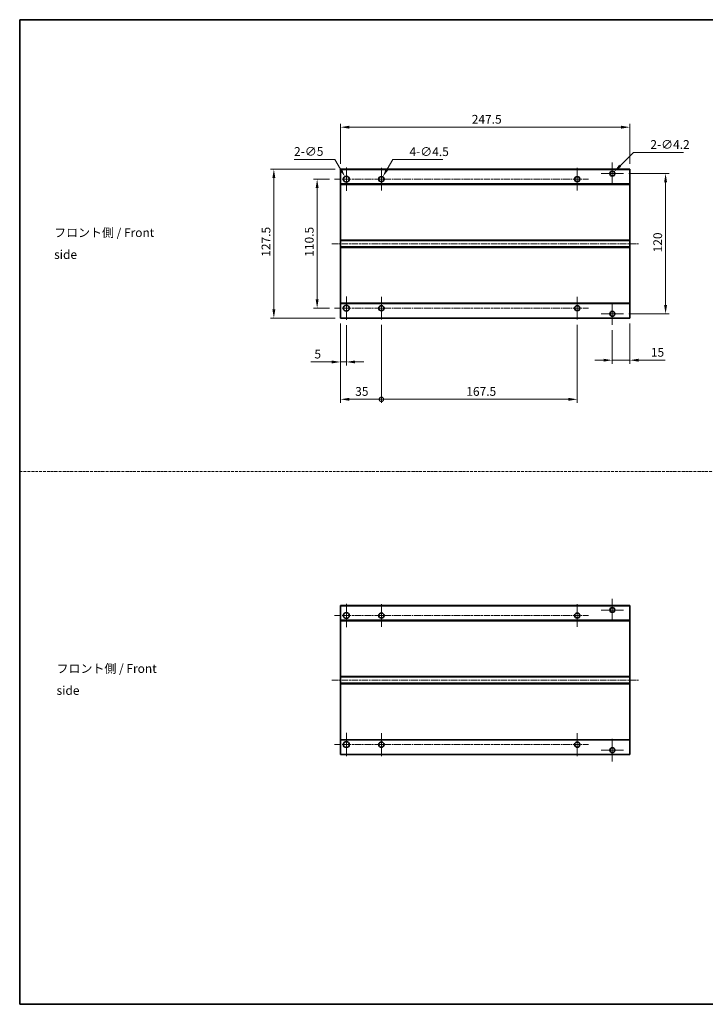
# Model space of a CAD drawing. Units: millimetres. Extents: x 0 to 9649, y -1 to 1685.
# Drawn here: x 4917 to 5504, y -1 to 842 of the extents above; entities that cross this region are included whole.
import ezdxf

# ---------------------------------------------------------------- set-up
doc = ezdxf.new("R2010")
doc.units = ezdxf.units.MM
doc.linetypes.add('CHAIN', pattern=[0.3543, 0.2362, -0.0295, 0.0591, -0.0295])
doc.linetypes.add('DASH_DOT', pattern=[0.37, 0.24, -0.06, 0.01, -0.06])
for name, color, linetype, lineweight in [('Border (ISO)', 7, 'Continuous', 35), ('Dimension (ISO)', 7, 'Continuous', 18), ('Dimension (ISO) @ 1', 7, 'Continuous', 18), ('Sketch Geometry (ISO)', 7, 'Continuous', 18), ('Symbol (ISO)', 7, 'Continuous', 18), ('Visible (ISO)', 7, 'Continuous', 35), ('Visible Narrow (ISO)', 7, 'Continuous', 25)]:
    doc.layers.add(name, color=color, linetype=linetype, lineweight=lineweight)
doc.layers.add('Center Mark (ISO)', color=7, linetype='Continuous', lineweight=18, true_color=0x80ffff)
doc.layers.add('Centerline (ISO)', color=7, linetype='Continuous', lineweight=18, true_color=0x80ffff)
doc.styles.add('Note Text (TK)', font='MS PGothic.ttf')
doc.dimstyles.new('Default - Method 1b (TK)', dxfattribs={"dimscale": 6, "dimtxt": 2.5, "dimasz": 2.5, "dimexe": 1, "dimexo": 1.5, "dimgap": 1, "dimtad": 1, "dimtoh": 1, "dimrnd": 1e-08, "dimdsep": 46, "dimtxsty": 'Note Text (TK)', "dimcen": 0.09, "dimdle": 5, "dimclrd": 100, "dimclre": 100, "dimclrt": 7, "dimadec": 1, "dimazin": 1, "dimtfac": 1, "dimtmove": 0, "dimatfit": 3, "dimfxl": 0, "dimtolj": 1, "dimlwd": -1, "dimlwe": -1, "dimarcsym": 0})

# ---------------------------------------------------------------- blocks, each defined once
blk = doc.blocks.new('図面枠 tk図枠')
at = {"layer": 'Border (ISO)'}
for p, q in [((14.5, 289), (405.5, 289)), ((14.5, 289), (14.5, 8)), ((405.5, 289), (405.5, 8)), ((14.5, 8), (405.5, 8))]:
    blk.add_line(p, q, dxfattribs=at)
blk = doc.blocks.new('*D73')
at = {"layer": 'Defpoints', "color": 0, "transparency": 16777216}
for p in [(5439.11, 749.77), (5191.61, 713.77), (5439.11, 713.77)]:
    blk.add_point(p, dxfattribs=at)
at = {"layer": 'Dimension (ISO)', "color": 100, "transparency": 16777216}
for p, q in [((5191.61, 718.27), (5191.61, 752.77)), ((5439.11, 718.27), (5439.11, 752.77)), ((5199.11, 749.77), (5431.61, 749.77))]:
    blk.add_line(p, q, dxfattribs=at)
for points in [[(5199.11, 751.02), (5199.11, 748.52), (5191.61, 749.77)], [(5431.61, 751.02), (5431.61, 748.52), (5439.11, 749.77)]]:
    blk.add_solid(points, dxfattribs=at)
at = {"layer": 'Dimension (ISO)', "color": 7, "transparency": 16777216, "insert": (5303.9, 756.52), "char_height": 7.5, "attachment_point": 4, "style": 'Note Text (TK)'}
blk.add_mtext('\\A1;247.5', dxfattribs=at)
blk = doc.blocks.new('*D74')
at = {"layer": 'Defpoints', "color": 0, "transparency": 16777216}
for p in [(5195.36, 707.44), (5197.86, 703.11)]:
    blk.add_point(p, dxfattribs=at)
at = {"layer": 'Dimension (ISO)', "color": 100, "transparency": 16777216}
for p, q in [((5151.84, 722.24), (5186.82, 722.24)), ((5186.82, 722.24), (5191.61, 713.94)), ((5196.34, 705.27), (5196.88, 705.27)), ((5196.61, 705), (5196.61, 705.54))]:
    blk.add_line(p, q, dxfattribs=at)
blk.add_solid([(5192.69, 714.56), (5190.53, 713.31), (5195.36, 707.44)], dxfattribs=at)
at = {"layer": 'Dimension (ISO)', "color": 7, "transparency": 16777216, "insert": (5151.84, 728.99), "char_height": 7.5, "attachment_point": 4, "style": 'Note Text (TK)'}
blk.add_mtext('\\A1;\\fＭＳ Ｐゴシック|b0|i0;\\H7.5000;2-∅5', dxfattribs=at)
blk = doc.blocks.new('*D75')
at = {"layer": 'Defpoints', "color": 0, "transparency": 16777216}
for p in [(5225.49, 703.33), (5227.74, 707.22)]:
    blk.add_point(p, dxfattribs=at)
at = {"layer": 'Dimension (ISO)', "color": 100, "transparency": 16777216}
for p, q in [((5236.3, 722.06), (5231.49, 713.72)), ((5279.15, 722.06), (5236.3, 722.06)), ((5226.34, 705.27), (5226.88, 705.27)), ((5226.61, 705), (5226.61, 705.54))]:
    blk.add_line(p, q, dxfattribs=at)
blk.add_solid([(5230.4, 714.34), (5232.57, 713.09), (5227.74, 707.22)], dxfattribs=at)
at = {"layer": 'Dimension (ISO)', "color": 7, "transparency": 16777216, "insert": (5250.6, 728.81), "char_height": 7.5, "attachment_point": 4, "style": 'Note Text (TK)'}
blk.add_mtext('\\A1;\\fＭＳ Ｐゴシック|b0|i0;\\H7.5000;4-∅4.5', dxfattribs=at)
blk = doc.blocks.new('*D76')
at = {"layer": 'Defpoints', "color": 0, "transparency": 16777216}
for p in [(5422.63, 708.54), (5425.6, 711.51)]:
    blk.add_point(p, dxfattribs=at)
at = {"layer": 'Dimension (ISO)', "color": 100, "transparency": 16777216}
for p, q in [((5442.29, 728.2), (5430.9, 716.81)), ((5485.05, 728.2), (5442.29, 728.2)), ((5423.84, 710.02), (5424.38, 710.02)), ((5424.11, 709.75), (5424.11, 710.29))]:
    blk.add_line(p, q, dxfattribs=at)
blk.add_solid([(5430.02, 717.7), (5431.78, 715.93), (5425.6, 711.51)], dxfattribs=at)
at = {"layer": 'Dimension (ISO)', "color": 7, "transparency": 16777216, "insert": (5456.67, 734.95), "char_height": 7.5, "attachment_point": 4, "style": 'Note Text (TK)'}
blk.add_mtext('\\A1;\\fＭＳ Ｐゴシック|b0|i0;\\H7.5000;2-∅4.2', dxfattribs=at)
blk = doc.blocks.new('*D77')
at = {"layer": 'Defpoints', "color": 0, "transparency": 16777216}
for p in [(5186.61, 705.27), (5171.61, 594.77), (5186.61, 594.77)]:
    blk.add_point(p, dxfattribs=at)
at = {"layer": 'Dimension (ISO)', "color": 100, "transparency": 16777216}
for p, q in [((5182.11, 705.27), (5168.61, 705.27)), ((5171.61, 697.77), (5171.61, 602.27)), ((5182.11, 594.77), (5168.61, 594.77))]:
    blk.add_line(p, q, dxfattribs=at)
for points in [[(5170.36, 697.77), (5172.86, 697.77), (5171.61, 705.27)], [(5170.36, 602.27), (5172.86, 602.27), (5171.61, 594.77)]]:
    blk.add_solid(points, dxfattribs=at)
at = {"layer": 'Dimension (ISO)', "color": 7, "transparency": 16777216, "insert": (5164.86, 638.86), "char_height": 7.5, "attachment_point": 4, "rotation": 90, "style": 'Note Text (TK)'}
blk.add_mtext('\\A1;110.5', dxfattribs=at)
blk = doc.blocks.new('*D78')
at = {"layer": 'Defpoints', "color": 0, "transparency": 16777216}
for p in [(5191.61, 713.77), (5134.61, 586.27), (5191.61, 586.27)]:
    blk.add_point(p, dxfattribs=at)
at = {"layer": 'Dimension (ISO)', "color": 100, "transparency": 16777216}
for p, q in [((5187.11, 713.77), (5131.61, 713.77)), ((5134.61, 706.27), (5134.61, 593.77)), ((5187.11, 586.27), (5131.61, 586.27))]:
    blk.add_line(p, q, dxfattribs=at)
for points in [[(5133.36, 706.27), (5135.86, 706.27), (5134.61, 713.77)], [(5133.36, 593.77), (5135.86, 593.77), (5134.61, 586.27)]]:
    blk.add_solid(points, dxfattribs=at)
at = {"layer": 'Dimension (ISO)', "color": 7, "transparency": 16777216, "insert": (5127.86, 638.86), "char_height": 7.5, "attachment_point": 4, "rotation": 90, "style": 'Note Text (TK)'}
blk.add_mtext('\\A1;127.5', dxfattribs=at)
blk = doc.blocks.new('*D79')
at = {"layer": 'Defpoints', "color": 0, "transparency": 16777216}
for p in [(5191.61, 586.27), (5196.61, 584.77), (5196.61, 548.77)]:
    blk.add_point(p, dxfattribs=at)
at = {"layer": 'Dimension (ISO)', "color": 100, "transparency": 16777216}
for p, q in [((5191.61, 581.77), (5191.61, 545.77)), ((5196.61, 580.27), (5196.61, 545.77)), ((5184.11, 548.77), (5166.26, 548.77)), ((5196.61, 548.77), (5191.61, 548.77)), ((5204.11, 548.77), (5211.61, 548.77))]:
    blk.add_line(p, q, dxfattribs=at)
for points in [[(5184.11, 550.02), (5184.11, 547.52), (5191.61, 548.77)], [(5204.11, 550.02), (5204.11, 547.52), (5196.61, 548.77)]]:
    blk.add_solid(points, dxfattribs=at)
at = {"layer": 'Dimension (ISO)', "color": 7, "transparency": 16777216, "insert": (5169.26, 555.52), "char_height": 7.5, "attachment_point": 4, "style": 'Note Text (TK)'}
blk.add_mtext('\\A1;5', dxfattribs=at)
blk = doc.blocks.new('_DotSmall')
at = {"color": 0, "linetype": 'ByBlock', "const_width": 0.5}
blk.add_lwpolyline([(-0.0625, 0, 1), (0.0625, 0, 1)], format="xyb", close=True, dxfattribs=at)
blk = doc.blocks.new('*D80')
at = {"layer": 'Defpoints', "color": 0, "transparency": 16777216}
for p in [(5191.61, 586.27), (5226.61, 585.02), (5226.61, 516.77)]:
    blk.add_point(p, dxfattribs=at)
at = {"layer": 'Dimension (ISO)', "color": 100, "transparency": 16777216}
for p, q in [((5191.61, 581.77), (5191.61, 513.77)), ((5226.61, 580.52), (5226.61, 513.77)), ((5199.11, 516.77), (5226.61, 516.77))]:
    blk.add_line(p, q, dxfattribs=at)
blk.add_solid([(5199.11, 518.02), (5199.11, 515.52), (5191.61, 516.77)], dxfattribs=at)
at = {"layer": 'Dimension (ISO)', "color": 100, "transparency": 16777216, "xscale": 7.5, "yscale": 7.5, "zscale": 7.5}
blk.add_blockref('_DotSmall', (5226.61, 516.77), dxfattribs=at)
at = {"layer": 'Dimension (ISO)', "color": 7, "transparency": 16777216, "insert": (5204.18, 523.52), "char_height": 7.5, "attachment_point": 4, "style": 'Note Text (TK)'}
blk.add_mtext('\\A1;35', dxfattribs=at)
blk = doc.blocks.new('*D81')
at = {"layer": 'Defpoints', "color": 0, "transparency": 16777216}
for p in [(5226.61, 585.02), (5394.11, 585.02), (5394.11, 516.77)]:
    blk.add_point(p, dxfattribs=at)
at = {"layer": 'Dimension (ISO)', "color": 100, "transparency": 16777216}
for p, q in [((5226.61, 580.52), (5226.61, 513.77)), ((5394.11, 580.52), (5394.11, 513.77)), ((5226.61, 516.77), (5386.61, 516.77))]:
    blk.add_line(p, q, dxfattribs=at)
blk.add_solid([(5386.61, 518.02), (5386.61, 515.52), (5394.11, 516.77)], dxfattribs=at)
at = {"layer": 'Dimension (ISO)', "color": 100, "transparency": 16777216, "xscale": 7.5, "yscale": 7.5, "zscale": 7.5, "rotation": 180}
blk.add_blockref('_DotSmall', (5226.61, 516.77), dxfattribs=at)
at = {"layer": 'Dimension (ISO)', "color": 7, "transparency": 16777216, "insert": (5299.23, 523.52), "char_height": 7.5, "attachment_point": 4, "style": 'Note Text (TK)'}
blk.add_mtext('\\A1;167.5', dxfattribs=at)
blk = doc.blocks.new('*D82')
at = {"layer": 'Defpoints', "color": 0, "transparency": 16777216}
for p in [(5439.11, 586.27), (5424.11, 580.42), (5439.11, 550.27)]:
    blk.add_point(p, dxfattribs=at)
at = {"layer": 'Dimension (ISO)', "color": 100, "transparency": 16777216}
for p, q in [((5439.11, 581.77), (5439.11, 547.27)), ((5424.11, 575.92), (5424.11, 547.27)), ((5416.61, 550.27), (5409.11, 550.27)), ((5424.11, 550.27), (5439.11, 550.27)), ((5446.61, 550.27), (5469.32, 550.27))]:
    blk.add_line(p, q, dxfattribs=at)
for points in [[(5416.61, 551.52), (5416.61, 549.02), (5424.11, 550.27)], [(5446.61, 551.52), (5446.61, 549.02), (5439.11, 550.27)]]:
    blk.add_solid(points, dxfattribs=at)
at = {"layer": 'Dimension (ISO)', "color": 7, "transparency": 16777216, "insert": (5457.11, 557.02), "char_height": 7.5, "attachment_point": 4, "style": 'Note Text (TK)'}
blk.add_mtext('\\A1;15', dxfattribs=at)
blk = doc.blocks.new('*D83')
at = {"layer": 'Defpoints', "color": 0, "transparency": 16777216}
for p in [(5433.71, 710.02), (5433.71, 590.02), (5469.71, 590.02)]:
    blk.add_point(p, dxfattribs=at)
at = {"layer": 'Dimension (ISO)', "color": 100, "transparency": 16777216}
for p, q in [((5438.21, 710.02), (5472.71, 710.02)), ((5469.71, 702.52), (5469.71, 597.52)), ((5438.21, 590.02), (5472.71, 590.02))]:
    blk.add_line(p, q, dxfattribs=at)
for points in [[(5468.46, 702.52), (5470.96, 702.52), (5469.71, 710.02)], [(5468.46, 597.52), (5470.96, 597.52), (5469.71, 590.02)]]:
    blk.add_solid(points, dxfattribs=at)
at = {"layer": 'Dimension (ISO)', "color": 7, "transparency": 16777216, "insert": (5462.96, 642.61), "char_height": 7.5, "attachment_point": 4, "rotation": 90, "style": 'Note Text (TK)'}
blk.add_mtext('\\A1;120', dxfattribs=at)

msp = doc.modelspace()

# ---------------------------------------------------------------- linework, layer by layer
at = {"layer": 'Center Mark (ISO)', "linetype": 'CHAIN', "ltscale": 7.111628}
for p, q in [((5424.1112, 719.625), (5424.1112, 700.425)), ((5433.7112, 710.025), (5414.5112, 710.025)), ((5424.1112, 599.625), (5424.1112, 580.425)), ((5433.7112, 590.025), (5414.5112, 590.025)), ((5424.1112, 345.9911), (5424.1112, 326.7911)), ((5433.7112, 336.3911), (5414.5112, 336.3911)), ((5424.1112, 225.9911), (5424.1112, 206.7911)), ((5433.7112, 216.3911), (5414.5112, 216.3911))]:
    msp.add_line(p, q, dxfattribs=at)
at = {"layer": 'Center Mark (ISO)', "linetype": 'CHAIN', "ltscale": 7.407949}
for p, q in [((5196.6112, 715.275), (5196.6112, 695.275)), ((5196.6112, 604.775), (5196.6112, 584.775)), ((5196.6112, 341.6411), (5196.6112, 321.6411)), ((5196.6112, 231.1411), (5196.6112, 211.1411))]:
    msp.add_line(p, q, dxfattribs=at)
at = {"layer": 'Center Mark (ISO)', "linetype": 'CHAIN', "ltscale": 7.222748}
for p, q in [((5226.6112, 715.025), (5226.6112, 695.525)), ((5394.1112, 715.025), (5394.1112, 695.525)), ((5226.6112, 604.525), (5226.6112, 585.025)), ((5394.1112, 604.525), (5394.1112, 585.025)), ((5226.6112, 341.3911), (5226.6112, 321.8911)), ((5394.1112, 341.3911), (5394.1112, 321.8911)), ((5226.6112, 230.8911), (5226.6112, 211.3911)), ((5394.1112, 230.8911), (5394.1112, 211.3911))]:
    msp.add_line(p, q, dxfattribs=at)
at = {"layer": 'Centerline (ISO)', "linetype": 'CHAIN', "ltscale": 23.990969}
for p, q in [((5186.6112, 705.275), (5403.8612, 705.275)), ((5184.1112, 650.025), (5446.6112, 650.025)), ((5186.6112, 594.775), (5403.8612, 594.775)), ((5186.6112, 331.6411), (5403.8612, 331.6411)), ((5184.1112, 276.3911), (5446.6112, 276.3911)), ((5186.6112, 221.1411), (5403.8612, 221.1411))]:
    msp.add_line(p, q, dxfattribs=at)
at = {"layer": 'Sketch Geometry (ISO)', "color": 4, "linetype": 'DASH_DOT', "lineweight": 18, "ltscale": 9.032109, "true_color": 0x00ffff}
msp.add_line((4917.1742, 454.9601), (6090.1742, 454.9601), dxfattribs=at)
at = {"layer": 'Visible (ISO)'}
for p, q in [((5191.6112, 713.775), (5439.1112, 713.775)), ((5191.6112, 713.475), (5191.6112, 713.775)), ((5191.6112, 713.475), (5191.6112, 701.275)), ((5439.1112, 713.775), (5439.1112, 713.475)), ((5439.1112, 701.275), (5439.1112, 713.475)), ((5191.6112, 700.775), (5191.6112, 701.275)), ((5191.6112, 701.275), (5439.1112, 701.275)), ((5191.6112, 700.775), (5191.6112, 653.275)), ((5439.1112, 701.275), (5439.1112, 700.775)), ((5439.1112, 653.275), (5439.1112, 700.775)), ((5191.6112, 652.775), (5191.6112, 653.275)), ((5191.6112, 652.775), (5191.6112, 647.275)), ((5191.6112, 652.775), (5439.1112, 652.775)), ((5439.1112, 653.275), (5439.1112, 652.775)), ((5439.1112, 647.275), (5439.1112, 652.775)), ((5191.6112, 647.275), (5439.1112, 647.275)), ((5191.6112, 646.775), (5191.6112, 647.275)), ((5191.6112, 646.775), (5191.6112, 599.275)), ((5439.1112, 647.275), (5439.1112, 646.775)), ((5439.1112, 599.275), (5439.1112, 646.775)), ((5191.6112, 598.775), (5191.6112, 599.275)), ((5191.6112, 598.775), (5191.6112, 586.575)), ((5191.6112, 598.775), (5439.1112, 598.775)), ((5439.1112, 599.275), (5439.1112, 598.775)), ((5439.1112, 586.575), (5439.1112, 598.775)), ((5191.6112, 586.275), (5191.6112, 586.575)), ((5191.6112, 586.275), (5439.1112, 586.275)), ((5439.1112, 586.575), (5439.1112, 586.275)), ((5191.6112, 340.1411), (5439.1112, 340.1411)), ((5191.6112, 339.8411), (5191.6112, 340.1411)), ((5191.6112, 339.8411), (5191.6112, 327.6411)), ((5439.1112, 340.1411), (5439.1112, 339.8411)), ((5439.1112, 327.6411), (5439.1112, 339.8411)), ((5191.6112, 327.1411), (5191.6112, 327.6411)), ((5191.6112, 327.6411), (5439.1112, 327.6411)), ((5191.6112, 327.1411), (5191.6112, 279.6411)), ((5439.1112, 327.6411), (5439.1112, 327.1411)), ((5439.1112, 279.6411), (5439.1112, 327.1411)), ((5191.6112, 279.1411), (5191.6112, 279.6411)), ((5191.6112, 279.1411), (5191.6112, 273.6411)), ((5191.6112, 279.1411), (5439.1112, 279.1411)), ((5439.1112, 279.6411), (5439.1112, 279.1411)), ((5439.1112, 273.6411), (5439.1112, 279.1411)), ((5191.6112, 273.6411), (5439.1112, 273.6411)), ((5191.6112, 273.1411), (5191.6112, 273.6411)), ((5191.6112, 273.1411), (5191.6112, 225.6411)), ((5439.1112, 273.6411), (5439.1112, 273.1411)), ((5439.1112, 225.6411), (5439.1112, 273.1411)), ((5191.6112, 225.1411), (5191.6112, 225.6411)), ((5191.6112, 225.1411), (5191.6112, 212.9411)), ((5191.6112, 225.1411), (5439.1112, 225.1411)), ((5439.1112, 225.6411), (5439.1112, 225.1411)), ((5439.1112, 212.9411), (5439.1112, 225.1411)), ((5191.6112, 212.6411), (5191.6112, 212.9411)), ((5191.6112, 212.6411), (5439.1112, 212.6411)), ((5439.1112, 212.9411), (5439.1112, 212.6411))]:
    msp.add_line(p, q, dxfattribs=at)
for centre, radius in [((5424.1112, 710.025), 2.1), ((5196.6112, 705.275), 2.5), ((5226.6112, 705.275), 2.25), ((5394.1112, 705.275), 2.25), ((5196.6112, 594.775), 2.5), ((5226.6112, 594.775), 2.25), ((5394.1112, 594.775), 2.25), ((5424.1112, 590.025), 2.1), ((5424.1112, 336.3911), 2.1), ((5196.6112, 331.6411), 2.5), ((5226.6112, 331.6411), 2.25), ((5394.1112, 331.6411), 2.25), ((5196.6112, 221.1411), 2.5), ((5226.6112, 221.1411), 2.25), ((5394.1112, 221.1411), 2.25), ((5424.1112, 216.3911), 2.1)]:
    msp.add_circle(centre, radius, dxfattribs=at)
at = {"layer": 'Visible Narrow (ISO)'}
for p, q in [((5191.6112, 713.475), (5439.1112, 713.475)), ((5191.6112, 700.775), (5439.1112, 700.775)), ((5191.6112, 653.275), (5439.1112, 653.275)), ((5191.6112, 646.775), (5439.1112, 646.775)), ((5191.6112, 599.275), (5439.1112, 599.275)), ((5191.6112, 586.575), (5439.1112, 586.575)), ((5191.6112, 339.8411), (5439.1112, 339.8411)), ((5191.6112, 327.1411), (5439.1112, 327.1411)), ((5191.6112, 279.6411), (5439.1112, 279.6411)), ((5191.6112, 273.1411), (5439.1112, 273.1411)), ((5191.6112, 225.6411), (5439.1112, 225.6411)), ((5191.6112, 212.9411), (5439.1112, 212.9411))]:
    msp.add_line(p, q, dxfattribs=at)

# ---------------------------------------------------------------- block references
at = {"xscale": 3, "yscale": 3, "zscale": 3}
msp.add_blockref('図面枠 tk図枠', (4873.6741, -25.1971), dxfattribs=at)

# ---------------------------------------------------------------- texts
at = {"layer": 'Symbol (ISO)', "color": 7, "char_height": 7.5, "width": 106.885965, "attachment_point": 4, "line_spacing_factor": 1.5, "style": 'Note Text (TK)'}
for insert in [(4946.6227, 650.1173), (4948.695, 276.8974)]:
    msp.add_mtext('{\\fＭＳ Ｐゴシック|b0|i0;フロント側 / Front side}', dxfattribs=dict(at, insert=insert))

# ---------------------------------------------------------------- dimensions: what is measured, and where the dimension line sits
at = {"layer": 'Dimension (ISO) @ 1', "color": 100, "true_color": 0x00ff3f}
for base, p1, p2, angle, override, picture, middle in [((5439.1112, 749.775), (5191.6112, 713.775), (5439.1112, 713.775), 180, {"dimscale": 1, "dimtxt": 7.5, "dimasz": 7.5, "dimexe": 3, "dimexo": 4.5, "dimgap": 3, "dimtoh": 0, "dimdec": 2, "dimcen": 0.27, "dimtol": 0, "dimlim": 0, "dimtp": 0, "dimtm": 0, "dimtdec": 2, "dimtix": 0, "dimtofl": 0, "dimtmove": 0, "dimatfit": 1}, '*D73', (5315.3612, 749.775)), ((5134.6112, 586.275), (5191.6112, 713.775), (5191.6112, 586.275), 270, {"dimscale": 1, "dimtxt": 7.5, "dimasz": 7.5, "dimexe": 3, "dimexo": 4.5, "dimgap": 3, "dimtoh": 0, "dimdec": 2, "dimcen": 0.27, "dimtol": 0, "dimlim": 0, "dimtp": 0, "dimtm": 0, "dimtdec": 2, "dimtix": 0, "dimtofl": 0, "dimtmove": 0, "dimatfit": 1}, '*D78', (5134.6112, 650.025)), ((5469.7112, 590.025), (5433.7112, 710.025), (5433.7112, 590.025), 90, {"dimscale": 1, "dimtxt": 7.5, "dimasz": 7.5, "dimexe": 3, "dimexo": 4.5, "dimgap": 3, "dimtoh": 0, "dimdec": 2, "dimcen": 0.27, "dimtol": 0, "dimlim": 0, "dimtp": 0, "dimtm": 0, "dimtdec": 2, "dimtix": 0, "dimtofl": 0, "dimtmove": 0, "dimatfit": 1}, '*D83', (5469.7112, 650.025)), ((5171.6112, 594.775), (5186.6112, 705.275), (5186.6112, 594.775), 270, {"dimscale": 1, "dimtxt": 7.5, "dimasz": 7.5, "dimexe": 3, "dimexo": 4.5, "dimgap": 3, "dimtoh": 0, "dimdec": 2, "dimcen": 0.27, "dimtol": 0, "dimlim": 0, "dimtp": 0, "dimtm": 0, "dimtdec": 2, "dimtix": 0, "dimtofl": 0, "dimtmove": 0, "dimatfit": 1}, '*D77', (5171.6112, 650.025)), ((5196.6112, 548.775), (5191.6112, 586.275), (5196.6112, 584.775), 180, {"dimscale": 1, "dimtxt": 7.5, "dimasz": 7.5, "dimexe": 3, "dimexo": 4.5, "dimgap": 3, "dimtoh": 0, "dimdec": 2, "dimcen": 0.27, "dimtol": 0, "dimlim": 0, "dimtp": 0, "dimtm": 0, "dimtdec": 2, "dimtix": 0, "dimtofl": 1, "dimtmove": 0, "dimatfit": 1}, '*D79', (5171.4379, 548.775)), ((5226.6112, 516.775), (5191.6112, 586.275), (5226.6112, 585.025), 180, {"dimscale": 1, "dimtxt": 7.5, "dimasz": 7.5, "dimexe": 3, "dimexo": 4.5, "dimgap": 3, "dimtoh": 0, "dimdec": 2, "dimblk2": 'DotSmall', "dimsah": 1, "dimcen": 0.27, "dimdle": 0, "dimtol": 0, "dimlim": 0, "dimtp": 0, "dimtm": 0, "dimtdec": 2, "dimtix": 0, "dimtofl": 0, "dimtmove": 0, "dimatfit": 1}, '*D80', (5209.0812, 516.775)), ((5394.1112, 516.775), (5226.6112, 585.025), (5394.1112, 585.025), 180, {"dimscale": 1, "dimtxt": 7.5, "dimasz": 7.5, "dimexe": 3, "dimexo": 4.5, "dimgap": 3, "dimtoh": 0, "dimdec": 2, "dimblk1": 'DotSmall', "dimsah": 1, "dimcen": 0.27, "dimdle": 0, "dimtol": 0, "dimlim": 0, "dimtp": 0, "dimtm": 0, "dimtdec": 2, "dimtix": 0, "dimtofl": 0, "dimtmove": 0, "dimatfit": 1}, '*D81', (5310.3912, 516.775)), ((5439.1112, 550.275), (5424.1112, 580.425), (5439.1112, 586.275), 180, {"dimscale": 1, "dimtxt": 7.5, "dimasz": 7.5, "dimexe": 3, "dimexo": 4.5, "dimgap": 3, "dimtoh": 0, "dimdec": 2, "dimcen": 0.27, "dimtol": 0, "dimlim": 0, "dimtp": 0, "dimtm": 0, "dimtdec": 2, "dimtix": 0, "dimtofl": 1, "dimtmove": 0, "dimatfit": 1}, '*D82', (5461.7134, 550.275))]:
    dim = msp.add_linear_dim(base=base, p1=p1, p2=p2, angle=angle, dimstyle='Default - Method 1b (TK)', override=override, dxfattribs=at)
    dim.commit()
    dim.dimension.update_dxf_attribs({"geometry": picture, "text_midpoint": middle, "dimtype": 128})
for p1, p2, text, picture, middle in [((5197.8612, 703.1099), (5195.3612, 707.44), '\\fＭＳ Ｐゴシック|b0|i0;\\H7.5000;2-<>', '*D74', (5162.1954, 722.2356)), ((5225.4862, 703.3264), (5227.7362, 707.2235), '\\fＭＳ Ｐゴシック|b0|i0;\\H7.5000;4-<>', '*D75', (5264.8725, 722.0593)), ((5422.6262, 708.5401), (5425.5961, 711.5099), '\\fＭＳ Ｐゴシック|b0|i0;\\H7.5000;2-<>', '*D76', (5470.8565, 728.1995))]:
    dim = msp.add_diameter_dim_2p(p1=p1, p2=p2, text=text, dimstyle='Default - Method 1b (TK)', override={"dimscale": 1, "dimtxt": 7.5, "dimasz": 7.5, "dimexe": 3, "dimexo": 4.5, "dimgap": 3, "dimtih": 1, "dimdec": 2, "dimlfac": 1, "dimcen": 0.27, "dimtol": 0, "dimlim": 0, "dimtp": 0, "dimtm": 0, "dimtdec": 2, "dimtix": 0, "dimtofl": 0, "dimtmove": 0, "dimatfit": 3}, dxfattribs=at)
    dim.commit()
    dim.dimension.update_dxf_attribs({"geometry": picture, "text_midpoint": middle, "dimtype": 131})

doc.saveas('drawing.dxf')
